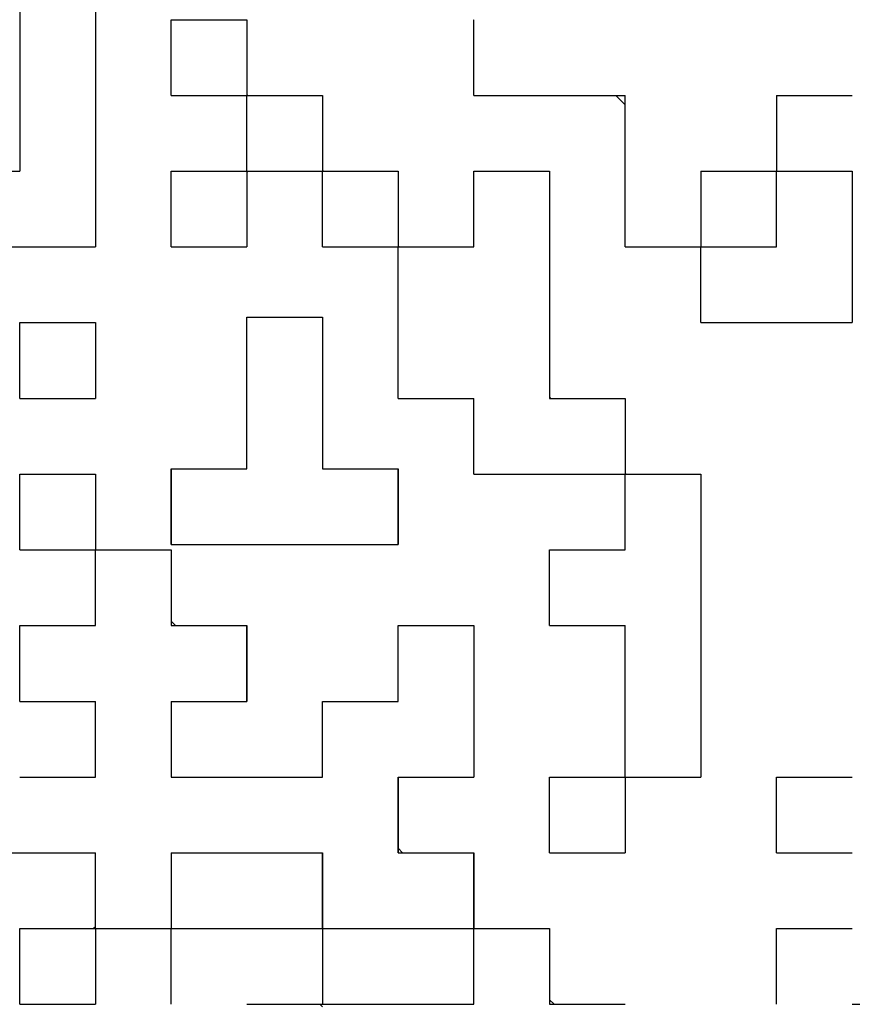
# Model space of a CAD drawing. Units: millimetres. Extents: x 0 to 840, y -1 to 594.
# Drawn here: x 442 to 448, y 108 to 115 of the extents above; entities that cross this region are included whole.
import ezdxf

# ---------------------------------------------------------------- set-up
doc = ezdxf.new("R2010")
doc.units = ezdxf.units.MM
doc.header["$LTSCALE"] = 0.36378
doc.layers.add('NoLayerName_001', color=7, linetype='Continuous')
doc.layers.add('NoLayerName_010', color=7, linetype='Continuous')

msp = doc.modelspace()

# ---------------------------------------------------------------- linework, layer by layer
at = {"layer": 'NoLayerName_001', "color": 7, "linetype": 'Continuous', "lineweight": 25}
for p, q in [((442.9686, 117.0293), (442.9686, 113.3333)), ((442.4406, 116.5013), (442.4406, 113.8613)), ((445.6043, 114.9173), (445.6086, 114.913)), ((446.599, 114.3893), (446.6646, 114.3237)), ((439.8006, 113.8613), (442.4406, 113.8613)), ((444.0246, 113.8523), (444.0337, 113.8613)), ((439.2726, 113.3333), (442.9686, 113.3333)), ((447.1883, 113.3333), (447.1926, 113.329))]:
    msp.add_line(p, q, dxfattribs=at)
at = {"layer": 'NoLayerName_010', "color": 7, "linetype": 'Continuous', "lineweight": 25}
for p, q in [((443.4966, 114.3893), (443.4966, 114.9173)), ((443.4966, 114.3893), (443.4966, 114.9173)), ((443.4966, 114.3893), (443.4966, 114.9173)), ((443.4966, 114.9173), (444.0246, 114.9173)), ((443.4966, 114.9173), (444.0246, 114.9173)), ((443.4966, 114.9173), (444.0246, 114.9173)), ((444.0246, 114.9173), (444.0246, 114.3893)), ((444.0246, 114.9173), (444.0246, 114.3893)), ((444.0246, 114.9173), (444.0246, 114.3893)), ((445.6086, 114.3893), (445.6086, 114.9173)), ((445.6086, 114.3893), (445.6086, 114.9173)), ((445.6086, 114.3893), (445.6086, 114.9173)), ((443.4966, 114.3893), (444.0246, 114.3893)), ((443.4966, 114.3893), (444.0246, 114.3893)), ((443.4966, 114.3893), (444.0246, 114.3893)), ((443.4966, 114.3893), (444.0246, 114.3893)), ((443.4966, 114.3893), (444.0246, 114.3893)), ((443.4966, 114.3893), (444.0246, 114.3893)), ((443.4966, 114.3893), (444.0246, 114.3893)), ((443.4966, 114.3893), (444.0246, 114.3893)), ((443.4966, 114.3893), (444.0246, 114.3893)), ((443.4966, 114.3893), (444.0246, 114.3893)), ((444.0246, 114.3969), (444.0322, 114.3893)), ((444.0246, 114.3893), (444.5526, 114.3893)), ((444.0246, 114.3893), (444.5526, 114.3893)), ((444.0246, 114.3893), (444.5526, 114.3893)), ((444.0246, 114.3893), (444.5526, 114.3893)), ((444.0246, 114.3893), (444.5526, 114.3893)), ((444.0246, 114.3893), (444.5526, 114.3893)), ((444.0246, 114.3893), (444.5526, 114.3893)), ((444.0246, 114.3893), (444.5526, 114.3893)), ((444.0246, 114.3893), (444.5526, 114.3893)), ((444.0246, 114.3893), (444.5526, 114.3893)), ((444.0246, 113.8613), (444.0246, 114.3893)), ((444.0246, 113.8613), (444.0246, 114.3893)), ((444.0246, 113.8613), (444.0246, 114.3893)), ((444.5526, 114.3893), (444.5526, 113.8613)), ((444.5526, 114.3893), (444.5526, 113.8613)), ((444.5526, 114.3893), (444.5526, 113.8613)), ((445.6086, 114.3893), (446.1366, 114.3893)), ((445.6086, 114.3893), (446.1366, 114.3893)), ((445.6086, 114.3893), (446.1366, 114.3893)), ((445.6086, 114.3893), (446.1366, 114.3893)), ((445.6086, 114.3893), (446.1366, 114.3893)), ((445.6086, 114.3893), (446.1366, 114.3893)), ((445.6086, 114.3893), (446.1366, 114.3893)), ((445.6086, 114.3893), (446.1366, 114.3893)), ((445.6086, 114.3893), (446.1366, 114.3893)), ((445.6086, 114.3893), (446.1366, 114.3893)), ((446.1366, 114.3893), (446.6646, 114.3893)), ((446.1366, 114.3893), (446.6646, 114.3893)), ((446.1366, 114.3893), (446.6646, 114.3893)), ((446.1366, 114.3893), (446.6646, 114.3893)), ((446.1366, 114.3893), (446.6646, 114.3893)), ((446.1366, 114.3893), (446.6646, 114.3893)), ((446.1366, 114.3893), (446.6646, 114.3893)), ((446.6646, 113.8613), (446.6646, 114.3893)), ((446.6646, 113.8613), (446.6646, 114.3893)), ((446.6646, 113.8613), (446.6646, 114.3893)), ((447.7206, 114.3893), (448.2486, 114.3893)), ((447.7206, 114.3893), (448.2486, 114.3893)), ((447.7206, 114.3893), (448.2486, 114.3893)), ((447.7206, 114.3893), (448.2486, 114.3893)), ((447.7206, 114.3893), (448.2486, 114.3893)), ((447.7206, 114.3893), (448.2486, 114.3893)), ((447.7206, 114.3893), (448.2486, 114.3893)), ((447.7206, 114.3893), (447.7206, 113.8613)), ((447.7206, 114.3893), (447.7206, 113.8613)), ((447.7206, 114.3893), (447.7206, 113.8613)), ((443.4966, 113.3333), (443.4966, 113.8613)), ((443.4966, 113.3333), (443.4966, 113.8613)), ((443.4966, 113.3333), (443.4966, 113.8613)), ((443.4966, 113.8613), (444.0246, 113.8613)), ((443.4966, 113.8613), (444.0246, 113.8613)), ((443.4966, 113.8613), (444.0246, 113.8613)), ((443.4966, 113.8613), (444.0246, 113.8613)), ((443.4966, 113.8613), (444.0246, 113.8613)), ((443.4966, 113.8613), (444.0246, 113.8613)), ((443.4966, 113.8613), (444.0246, 113.8613)), ((443.4966, 113.8613), (444.0246, 113.8613)), ((443.4966, 113.8613), (444.0246, 113.8613)), ((443.4966, 113.8613), (444.0246, 113.8613)), ((444.0246, 113.8613), (444.5526, 113.8613)), ((444.0246, 113.8613), (444.5526, 113.8613)), ((444.0246, 113.8613), (444.5526, 113.8613)), ((444.0246, 113.8613), (444.5526, 113.8613)), ((444.0246, 113.8613), (444.5526, 113.8613)), ((444.0246, 113.8613), (444.5526, 113.8613)), ((444.0246, 113.8613), (444.5526, 113.8613)), ((444.0246, 113.8613), (444.5526, 113.8613)), ((444.0246, 113.8613), (444.5526, 113.8613)), ((444.0246, 113.8613), (444.5526, 113.8613)), ((444.0246, 113.8613), (444.0246, 113.3333)), ((444.0246, 113.8613), (444.0246, 113.3333)), ((444.0246, 113.8613), (444.0246, 113.3333)), ((444.5526, 113.8689), (444.5602, 113.8613)), ((444.5526, 113.8613), (445.0806, 113.8613)), ((444.5526, 113.8613), (445.0806, 113.8613)), ((444.5526, 113.8613), (445.0806, 113.8613)), ((444.5526, 113.8613), (445.0806, 113.8613)), ((444.5526, 113.8613), (445.0806, 113.8613)), ((444.5526, 113.8613), (445.0806, 113.8613)), ((444.5526, 113.8613), (445.0806, 113.8613)), ((444.5526, 113.8613), (445.0806, 113.8613)), ((444.5526, 113.8613), (445.0806, 113.8613)), ((444.5526, 113.8613), (445.0806, 113.8613)), ((444.5526, 113.3333), (444.5526, 113.8613)), ((444.5526, 113.3333), (444.5526, 113.8613)), ((444.5526, 113.3333), (444.5526, 113.8613)), ((445.0806, 113.8613), (445.0806, 113.3333)), ((445.0806, 113.8613), (445.0806, 113.3333)), ((445.0806, 113.8613), (445.0806, 113.3333)), ((445.6086, 113.3333), (445.6086, 113.8613)), ((445.6086, 113.3333), (445.6086, 113.8613)), ((445.6086, 113.3333), (445.6086, 113.8613)), ((445.6086, 113.8613), (446.1366, 113.8613)), ((445.6086, 113.8613), (446.1366, 113.8613)), ((445.6086, 113.8613), (446.1366, 113.8613)), ((445.6086, 113.8613), (446.1366, 113.8613)), ((445.6086, 113.8613), (446.1366, 113.8613)), ((445.6086, 113.8613), (446.1366, 113.8613)), ((445.6086, 113.8613), (446.1366, 113.8613)), ((445.6086, 113.8613), (446.1366, 113.8613)), ((446.1366, 113.8613), (446.1366, 113.3333)), ((446.1366, 113.8613), (446.1366, 113.3333)), ((446.1366, 113.8613), (446.1366, 113.3333)), ((446.6646, 113.3333), (446.6646, 113.8613)), ((446.6646, 113.3333), (446.6646, 113.8613)), ((446.6646, 113.3333), (446.6646, 113.8613)), ((447.1926, 113.8613), (447.7206, 113.8613)), ((447.1926, 113.8613), (447.7206, 113.8613)), ((447.1926, 113.8613), (447.7206, 113.8613)), ((447.1926, 113.8613), (447.7206, 113.8613)), ((447.1926, 113.8613), (447.7206, 113.8613)), ((447.1926, 113.8613), (447.7206, 113.8613)), ((447.1926, 113.8613), (447.7206, 113.8613)), ((447.1926, 113.8613), (447.7206, 113.8613)), ((447.1926, 113.8613), (447.7206, 113.8613)), ((447.1926, 113.8613), (447.7206, 113.8613)), ((447.1926, 113.8613), (447.1926, 113.3333)), ((447.1926, 113.8613), (447.1926, 113.3333)), ((447.1926, 113.8613), (447.1926, 113.3333)), ((447.7206, 113.8613), (448.2486, 113.8613)), ((447.7206, 113.8613), (448.2486, 113.8613)), ((447.7206, 113.8613), (448.2486, 113.8613)), ((447.7206, 113.8613), (448.2486, 113.8613)), ((447.7206, 113.8613), (448.2486, 113.8613)), ((447.7206, 113.8613), (448.2486, 113.8613)), ((447.7206, 113.8613), (448.2486, 113.8613)), ((447.7206, 113.8613), (448.2486, 113.8613)), ((447.7206, 113.8613), (448.2486, 113.8613)), ((447.7206, 113.8613), (448.2486, 113.8613)), ((447.7206, 113.3333), (447.7206, 113.8613)), ((447.7206, 113.3333), (447.7206, 113.8613)), ((447.7206, 113.3333), (447.7206, 113.8613)), ((448.2486, 113.8613), (448.2486, 113.3333)), ((448.2486, 113.8613), (448.2486, 113.3333)), ((448.2486, 113.8613), (448.2486, 113.3333)), ((443.4966, 113.3333), (444.0246, 113.3333)), ((443.4966, 113.3333), (444.0246, 113.3333)), ((443.4966, 113.3333), (444.0246, 113.3333)), ((443.4966, 113.3333), (444.0246, 113.3333)), ((443.4966, 113.3333), (444.0246, 113.3333)), ((443.4966, 113.3333), (444.0246, 113.3333)), ((443.4966, 113.3333), (444.0246, 113.3333)), ((443.4966, 113.3333), (444.0246, 113.3333)), ((443.4966, 113.3333), (444.0246, 113.3333)), ((443.4966, 113.3333), (444.0246, 113.3333)), ((444.5526, 113.3333), (445.0806, 113.3333)), ((444.5526, 113.3333), (445.0806, 113.3333)), ((444.5526, 113.3333), (445.0806, 113.3333)), ((444.5526, 113.3333), (445.0806, 113.3333)), ((444.5526, 113.3333), (445.0806, 113.3333)), ((444.5526, 113.3333), (445.0806, 113.3333)), ((444.5526, 113.3333), (445.0806, 113.3333)), ((444.5526, 113.3333), (445.0806, 113.3333)), ((444.5526, 113.3333), (445.0806, 113.3333)), ((444.5526, 113.3333), (445.0806, 113.3333)), ((445.0806, 113.3409), (445.0882, 113.3333)), ((445.0806, 112.8053), (445.0806, 113.3333)), ((445.0806, 112.8053), (445.0806, 113.3333)), ((445.0806, 112.8053), (445.0806, 113.3333)), ((445.0806, 113.3333), (445.6086, 113.3333)), ((445.0806, 113.3333), (445.6086, 113.3333)), ((445.0806, 113.3333), (445.6086, 113.3333)), ((445.0806, 113.3333), (445.6086, 113.3333)), ((445.0806, 113.3333), (445.6086, 113.3333)), ((445.0806, 113.3333), (445.6086, 113.3333)), ((445.0806, 113.3333), (445.6086, 113.3333)), ((445.0806, 113.3333), (445.6086, 113.3333)), ((445.0806, 113.3333), (445.6086, 113.3333)), ((445.0806, 113.3333), (445.6086, 113.3333)), ((445.6058, 113.3333), (445.6086, 113.3362)), ((446.1366, 113.3333), (446.1366, 112.8053)), ((446.1366, 113.3333), (446.1366, 112.8053)), ((446.1366, 113.3333), (446.1366, 112.8053)), ((446.6646, 113.3333), (447.1926, 113.3333)), ((446.6646, 113.3333), (447.1926, 113.3333)), ((446.6646, 113.3333), (447.1926, 113.3333)), ((446.6646, 113.3333), (447.1926, 113.3333)), ((446.6646, 113.3333), (447.1926, 113.3333)), ((446.6646, 113.3333), (447.1926, 113.3333)), ((446.6646, 113.3333), (447.1926, 113.3333)), ((446.6646, 113.3333), (447.1926, 113.3333)), ((446.6646, 113.3333), (447.1926, 113.3333)), ((446.6646, 113.3333), (447.1926, 113.3333)), ((447.1926, 113.3333), (447.7206, 113.3333)), ((447.1926, 113.3333), (447.7206, 113.3333)), ((447.1926, 113.3333), (447.7206, 113.3333)), ((447.1926, 113.3333), (447.7206, 113.3333)), ((447.1926, 113.3333), (447.7206, 113.3333)), ((447.1926, 113.3333), (447.7206, 113.3333)), ((447.1926, 113.3333), (447.7206, 113.3333)), ((447.1926, 113.3333), (447.7206, 113.3333)), ((447.1926, 113.3333), (447.7206, 113.3333)), ((447.1926, 113.3333), (447.7206, 113.3333)), ((447.1926, 112.8053), (447.1926, 113.3333)), ((447.1926, 112.8053), (447.1926, 113.3333)), ((447.1926, 112.8053), (447.1926, 113.3333)), ((448.2486, 113.3333), (448.2486, 112.8053)), ((448.2486, 113.3333), (448.2486, 112.8053)), ((448.2486, 113.3333), (448.2486, 112.8053)), ((442.4406, 112.8053), (442.9686, 112.8053)), ((442.4406, 112.8053), (442.9686, 112.8053)), ((442.4406, 112.8053), (442.9686, 112.8053)), ((442.4406, 112.8053), (442.9686, 112.8053)), ((442.4406, 112.8053), (442.9686, 112.8053)), ((442.4406, 112.8053), (442.9686, 112.8053)), ((442.4406, 112.8053), (442.9686, 112.8053)), ((442.4406, 112.8053), (442.9686, 112.8053)), ((442.4406, 112.8053), (442.9686, 112.8053)), ((442.4406, 112.8053), (442.9686, 112.8053)), ((442.4406, 112.2773), (442.4406, 112.8053)), ((442.4406, 112.2773), (442.4406, 112.8053)), ((442.4406, 112.2773), (442.4406, 112.8053)), ((442.9686, 112.8053), (442.9686, 112.2773)), ((442.9686, 112.8053), (442.9686, 112.2773)), ((442.9686, 112.8053), (442.9686, 112.2773)), ((444.0246, 112.8433), (444.5526, 112.8433)), ((444.0246, 112.8433), (444.5526, 112.8433)), ((444.0246, 112.8433), (444.5526, 112.8433)), ((444.0246, 112.8433), (444.5526, 112.8433)), ((444.0246, 112.8433), (444.5526, 112.8433)), ((444.0246, 112.8433), (444.5526, 112.8433)), ((444.0246, 112.8433), (444.5526, 112.8433)), ((444.0246, 112.8433), (444.5526, 112.8433)), ((444.0246, 112.8433), (444.5526, 112.8433)), ((444.0246, 112.8433), (444.5526, 112.8433)), ((444.0246, 112.3153), (444.0246, 112.8433)), ((444.0246, 112.3153), (444.0246, 112.8433)), ((444.0246, 112.3153), (444.0246, 112.8433)), ((444.5526, 112.8433), (444.5526, 112.3153)), ((444.5526, 112.8433), (444.5526, 112.3153)), ((444.5526, 112.8433), (444.5526, 112.3153)), ((445.0806, 112.2773), (445.0806, 112.8053)), ((445.0806, 112.2773), (445.0806, 112.8053)), ((445.0806, 112.2773), (445.0806, 112.8053)), ((446.1366, 112.8053), (446.1366, 112.2773)), ((446.1366, 112.8053), (446.1366, 112.2773)), ((446.1366, 112.8053), (446.1366, 112.2773)), ((447.1926, 112.8053), (447.7206, 112.8053)), ((447.1926, 112.8053), (447.7206, 112.8053)), ((447.1926, 112.8053), (447.7206, 112.8053)), ((447.1926, 112.8053), (447.7206, 112.8053)), ((447.1926, 112.8053), (447.7206, 112.8053)), ((447.1926, 112.8053), (447.7206, 112.8053)), ((447.1926, 112.8053), (447.7206, 112.8053)), ((447.1926, 112.8053), (447.7206, 112.8053)), ((447.1926, 112.8053), (447.7206, 112.8053)), ((447.1926, 112.8053), (447.7206, 112.8053)), ((447.7206, 112.8053), (448.2486, 112.8053)), ((447.7206, 112.8053), (448.2486, 112.8053)), ((447.7206, 112.8053), (448.2486, 112.8053)), ((447.7206, 112.8053), (448.2486, 112.8053)), ((447.7206, 112.8053), (448.2486, 112.8053)), ((447.7206, 112.8053), (448.2486, 112.8053)), ((447.7206, 112.8053), (448.2486, 112.8053)), ((447.7206, 112.8053), (448.2486, 112.8053)), ((447.7206, 112.8053), (448.2486, 112.8053)), ((447.7206, 112.8053), (448.2486, 112.8053)), ((444.0246, 111.7873), (444.0246, 112.3153)), ((444.0246, 111.7873), (444.0246, 112.3153)), ((444.0246, 111.7873), (444.0246, 112.3153)), ((444.5526, 112.3153), (444.5526, 111.7873)), ((444.5526, 112.3153), (444.5526, 111.7873)), ((444.5526, 112.3153), (444.5526, 111.7873)), ((442.4406, 112.2773), (442.9686, 112.2773)), ((442.4406, 112.2773), (442.9686, 112.2773)), ((442.4406, 112.2773), (442.9686, 112.2773)), ((442.4406, 112.2773), (442.9686, 112.2773)), ((442.4406, 112.2773), (442.9686, 112.2773)), ((442.4406, 112.2773), (442.9686, 112.2773)), ((442.4406, 112.2773), (442.9686, 112.2773)), ((442.4406, 112.2773), (442.9686, 112.2773)), ((442.4406, 112.2773), (442.9686, 112.2773)), ((442.4406, 112.2773), (442.9686, 112.2773)), ((445.0806, 112.2773), (445.6086, 112.2773)), ((445.0806, 112.2773), (445.6086, 112.2773)), ((445.0806, 112.2773), (445.6086, 112.2773)), ((445.0806, 112.2773), (445.6086, 112.2773)), ((445.0806, 112.2773), (445.6086, 112.2773)), ((445.0806, 112.2773), (445.6086, 112.2773)), ((445.0806, 112.2773), (445.6086, 112.2773)), ((445.0806, 112.2773), (445.6086, 112.2773)), ((445.0806, 112.2773), (445.6086, 112.2773)), ((445.0806, 112.2773), (445.6086, 112.2773)), ((445.6086, 111.7493), (445.6086, 112.2773)), ((445.6086, 111.7493), (445.6086, 112.2773)), ((445.6086, 111.7493), (445.6086, 112.2773)), ((446.1366, 112.2849), (446.1442, 112.2773)), ((446.1366, 112.2773), (446.6646, 112.2773)), ((446.1366, 112.2773), (446.6646, 112.2773)), ((446.1366, 112.2773), (446.6646, 112.2773)), ((446.1366, 112.2773), (446.6646, 112.2773)), ((446.1366, 112.2773), (446.6646, 112.2773)), ((446.1366, 112.2773), (446.6646, 112.2773)), ((446.1366, 112.2773), (446.6646, 112.2773)), ((446.1366, 112.2773), (446.6646, 112.2773)), ((446.1366, 112.2773), (446.6646, 112.2773)), ((446.1366, 112.2773), (446.6646, 112.2773)), ((446.6646, 112.2773), (446.6646, 111.7493)), ((446.6646, 112.2773), (446.6646, 111.7493)), ((446.6646, 112.2773), (446.6646, 111.7493)), ((442.4406, 111.7493), (442.9686, 111.7493)), ((442.4406, 111.7493), (442.9686, 111.7493)), ((442.4406, 111.7493), (442.9686, 111.7493)), ((442.4406, 111.7493), (442.9686, 111.7493)), ((442.4406, 111.7493), (442.9686, 111.7493)), ((442.4406, 111.7493), (442.9686, 111.7493)), ((442.4406, 111.7493), (442.9686, 111.7493)), ((442.4406, 111.7493), (442.9686, 111.7493)), ((442.4406, 111.7493), (442.9686, 111.7493)), ((442.4406, 111.7493), (442.9686, 111.7493)), ((442.4406, 111.2213), (442.4406, 111.7493)), ((442.4406, 111.2213), (442.4406, 111.7493)), ((442.4406, 111.2213), (442.4406, 111.7493)), ((442.9686, 111.7493), (442.9686, 111.2213)), ((442.9686, 111.7493), (442.9686, 111.2213)), ((442.9686, 111.7493), (442.9686, 111.2213)), ((443.4966, 111.2593), (443.4966, 111.7873)), ((443.4966, 111.2593), (443.4966, 111.7873)), ((443.4966, 111.2593), (443.4966, 111.7873)), ((443.4966, 111.7873), (443.4966, 111.2593)), ((443.4966, 111.7873), (443.4966, 111.2593)), ((443.4966, 111.7873), (443.4966, 111.2593)), ((443.4966, 111.7873), (444.0246, 111.7873)), ((443.4966, 111.7873), (444.0246, 111.7873)), ((443.4966, 111.7873), (444.0246, 111.7873)), ((444.5526, 111.7873), (445.0806, 111.7873)), ((444.5526, 111.7873), (445.0806, 111.7873)), ((444.5526, 111.7873), (445.0806, 111.7873)), ((445.0806, 111.7873), (445.0806, 111.2593)), ((445.0806, 111.7873), (445.0806, 111.2593)), ((445.0806, 111.7873), (445.0806, 111.2593)), ((445.0806, 111.2593), (445.0806, 111.7873)), ((445.0806, 111.2593), (445.0806, 111.7873)), ((445.0806, 111.2593), (445.0806, 111.7873)), ((445.6086, 111.7493), (446.1366, 111.7493)), ((445.6086, 111.7493), (446.1366, 111.7493)), ((445.6086, 111.7493), (446.1366, 111.7493)), ((445.6086, 111.7493), (446.1366, 111.7493)), ((445.6086, 111.7493), (446.1366, 111.7493)), ((445.6086, 111.7493), (446.1366, 111.7493)), ((445.6086, 111.7493), (446.1366, 111.7493)), ((446.1366, 111.7493), (446.6646, 111.7493)), ((446.1366, 111.7493), (446.6646, 111.7493)), ((446.1366, 111.7493), (446.6646, 111.7493)), ((446.1366, 111.7493), (446.6646, 111.7493)), ((446.1366, 111.7493), (446.6646, 111.7493)), ((446.1366, 111.7493), (446.6646, 111.7493)), ((446.1366, 111.7493), (446.6646, 111.7493)), ((446.1366, 111.7493), (446.6646, 111.7493)), ((446.1366, 111.7493), (446.6646, 111.7493)), ((446.1366, 111.7493), (446.6646, 111.7493)), ((446.6646, 111.7569), (446.6722, 111.7493)), ((446.6646, 111.2213), (446.6646, 111.7493)), ((446.6646, 111.2213), (446.6646, 111.7493)), ((446.6646, 111.2213), (446.6646, 111.7493)), ((446.6646, 111.7493), (447.1926, 111.7493)), ((446.6646, 111.7493), (447.1926, 111.7493)), ((446.6646, 111.7493), (447.1926, 111.7493)), ((446.6646, 111.7493), (447.1926, 111.7493)), ((446.6646, 111.7493), (447.1926, 111.7493)), ((446.6646, 111.7493), (447.1926, 111.7493)), ((446.6646, 111.7493), (447.1926, 111.7493)), ((446.6646, 111.7493), (447.1926, 111.7493)), ((446.6646, 111.7493), (447.1926, 111.7493)), ((446.6646, 111.7493), (447.1926, 111.7493)), ((447.1926, 111.7493), (447.1926, 111.2213)), ((447.1926, 111.7493), (447.1926, 111.2213)), ((447.1926, 111.7493), (447.1926, 111.2213)), ((442.4406, 111.2213), (442.9686, 111.2213)), ((442.4406, 111.2213), (442.9686, 111.2213)), ((442.4406, 111.2213), (442.9686, 111.2213)), ((442.4406, 111.2213), (442.9686, 111.2213)), ((442.4406, 111.2213), (442.9686, 111.2213)), ((442.4406, 111.2213), (442.9686, 111.2213)), ((442.4406, 111.2213), (442.9686, 111.2213)), ((442.4406, 111.2213), (442.9686, 111.2213)), ((442.4406, 111.2213), (442.9686, 111.2213)), ((442.4406, 111.2213), (442.9686, 111.2213)), ((442.9686, 111.2213), (443.4966, 111.2213)), ((442.9686, 111.2213), (443.4966, 111.2213)), ((442.9686, 111.2213), (443.4966, 111.2213)), ((442.9686, 111.2213), (443.4966, 111.2213)), ((442.9686, 111.2213), (443.4966, 111.2213)), ((442.9686, 111.2213), (443.4966, 111.2213)), ((442.9686, 111.2213), (443.4966, 111.2213)), ((442.9686, 111.2213), (443.4966, 111.2213)), ((442.9686, 111.2213), (443.4966, 111.2213)), ((442.9686, 111.2213), (443.4966, 111.2213)), ((442.9686, 110.6933), (442.9686, 111.2213)), ((442.9686, 110.6933), (442.9686, 111.2213)), ((442.9686, 110.6933), (442.9686, 111.2213)), ((443.4966, 111.2593), (444.0246, 111.2593)), ((443.4966, 111.2593), (444.0246, 111.2593)), ((443.4966, 111.2593), (444.0246, 111.2593)), ((443.4966, 111.2593), (444.0246, 111.2593)), ((443.4966, 111.2593), (444.0246, 111.2593)), ((443.4966, 111.2593), (444.0246, 111.2593)), ((443.4966, 111.2593), (444.0246, 111.2593)), ((443.4966, 111.2213), (443.4966, 110.6933)), ((443.4966, 111.2213), (443.4966, 110.6933)), ((443.4966, 111.2213), (443.4966, 110.6933)), ((444.0246, 111.2593), (444.5526, 111.2593)), ((444.0246, 111.2593), (444.5526, 111.2593)), ((444.0246, 111.2593), (444.5526, 111.2593)), ((444.0246, 111.2593), (444.5526, 111.2593)), ((444.0246, 111.2593), (444.5526, 111.2593)), ((444.0246, 111.2593), (444.5526, 111.2593)), ((444.0246, 111.2593), (444.5526, 111.2593)), ((444.0246, 111.2593), (444.5526, 111.2593)), ((444.0246, 111.2593), (444.5526, 111.2593)), ((444.0246, 111.2593), (444.5526, 111.2593)), ((444.5526, 111.2593), (445.0806, 111.2593)), ((444.5526, 111.2593), (445.0806, 111.2593)), ((444.5526, 111.2593), (445.0806, 111.2593)), ((444.5526, 111.2593), (445.0806, 111.2593)), ((444.5526, 111.2593), (445.0806, 111.2593)), ((444.5526, 111.2593), (445.0806, 111.2593)), ((444.5526, 111.2593), (445.0806, 111.2593)), ((446.1366, 111.2213), (446.6646, 111.2213)), ((446.1366, 111.2213), (446.6646, 111.2213)), ((446.1366, 111.2213), (446.6646, 111.2213)), ((446.1366, 111.2213), (446.6646, 111.2213)), ((446.1366, 111.2213), (446.6646, 111.2213)), ((446.1366, 111.2213), (446.6646, 111.2213)), ((446.1366, 111.2213), (446.6646, 111.2213)), ((446.1366, 111.2213), (446.6646, 111.2213)), ((446.1366, 111.2213), (446.6646, 111.2213)), ((446.1366, 111.2213), (446.6646, 111.2213)), ((446.1366, 110.6933), (446.1366, 111.2213)), ((446.1366, 110.6933), (446.1366, 111.2213)), ((446.1366, 110.6933), (446.1366, 111.2213)), ((447.1926, 111.2213), (447.1926, 110.6933)), ((447.1926, 111.2213), (447.1926, 110.6933)), ((447.1926, 111.2213), (447.1926, 110.6933)), ((443.4966, 110.7247), (443.528, 110.6933)), ((442.4406, 110.6933), (442.9686, 110.6933)), ((442.4406, 110.6933), (442.9686, 110.6933)), ((442.4406, 110.6933), (442.9686, 110.6933)), ((442.4406, 110.1653), (442.4406, 110.6933)), ((442.4406, 110.1653), (442.4406, 110.6933)), ((442.4406, 110.1653), (442.4406, 110.6933)), ((442.9658, 110.6933), (442.9686, 110.6962)), ((443.4966, 110.6933), (444.0246, 110.6933)), ((443.4966, 110.6933), (444.0246, 110.6933)), ((443.4966, 110.6933), (444.0246, 110.6933)), ((444.0246, 110.6933), (444.0246, 110.1653)), ((444.0246, 110.6933), (444.0246, 110.1653)), ((444.0246, 110.6933), (444.0246, 110.1653)), ((444.0246, 110.1653), (444.0246, 110.6933)), ((444.0246, 110.1653), (444.0246, 110.6933)), ((444.0246, 110.1653), (444.0246, 110.6933)), ((445.0806, 110.1653), (445.0806, 110.6933)), ((445.0806, 110.1653), (445.0806, 110.6933)), ((445.0806, 110.1653), (445.0806, 110.6933)), ((445.0806, 110.6933), (445.6086, 110.6933)), ((445.0806, 110.6933), (445.6086, 110.6933)), ((445.0806, 110.6933), (445.6086, 110.6933)), ((445.0806, 110.6933), (445.6086, 110.6933)), ((445.0806, 110.6933), (445.6086, 110.6933)), ((445.0806, 110.6933), (445.6086, 110.6933)), ((445.0806, 110.6933), (445.6086, 110.6933)), ((445.0806, 110.6933), (445.6086, 110.6933)), ((445.0806, 110.6933), (445.6086, 110.6933)), ((445.0806, 110.6933), (445.6086, 110.6933)), ((445.6086, 110.6933), (445.6086, 110.1653)), ((445.6086, 110.6933), (445.6086, 110.1653)), ((445.6086, 110.6933), (445.6086, 110.1653)), ((446.1366, 110.6933), (446.6646, 110.6933)), ((446.1366, 110.6933), (446.6646, 110.6933)), ((446.1366, 110.6933), (446.6646, 110.6933)), ((446.1366, 110.6933), (446.6646, 110.6933)), ((446.1366, 110.6933), (446.6646, 110.6933)), ((446.1366, 110.6933), (446.6646, 110.6933)), ((446.1366, 110.6933), (446.6646, 110.6933)), ((446.1366, 110.6933), (446.6646, 110.6933)), ((446.1366, 110.6933), (446.6646, 110.6933)), ((446.1366, 110.6933), (446.6646, 110.6933)), ((446.6646, 110.1653), (446.6646, 110.6933)), ((446.6646, 110.1653), (446.6646, 110.6933)), ((446.6646, 110.1653), (446.6646, 110.6933)), ((447.1926, 110.6933), (447.1926, 110.1653)), ((447.1926, 110.6933), (447.1926, 110.1653)), ((447.1926, 110.6933), (447.1926, 110.1653)), ((442.4406, 110.1653), (442.9686, 110.1653)), ((442.4406, 110.1653), (442.9686, 110.1653)), ((442.4406, 110.1653), (442.9686, 110.1653)), ((442.4406, 110.1653), (442.9686, 110.1653)), ((442.4406, 110.1653), (442.9686, 110.1653)), ((442.4406, 110.1653), (442.9686, 110.1653)), ((442.4406, 110.1653), (442.9686, 110.1653)), ((442.9686, 109.6373), (442.9686, 110.1653)), ((442.9686, 109.6373), (442.9686, 110.1653)), ((442.9686, 109.6373), (442.9686, 110.1653)), ((443.4966, 110.1653), (443.4966, 109.6373)), ((443.4966, 110.1653), (443.4966, 109.6373)), ((443.4966, 110.1653), (443.4966, 109.6373)), ((443.4966, 110.1653), (444.0246, 110.1653)), ((443.4966, 110.1653), (444.0246, 110.1653)), ((443.4966, 110.1653), (444.0246, 110.1653)), ((443.4966, 110.1653), (444.0246, 110.1653)), ((443.4966, 110.1653), (444.0246, 110.1653)), ((443.4966, 110.1653), (444.0246, 110.1653)), ((443.4966, 110.1653), (444.0246, 110.1653)), ((444.5526, 110.1653), (445.0806, 110.1653)), ((444.5526, 110.1653), (445.0806, 110.1653)), ((444.5526, 110.1653), (445.0806, 110.1653)), ((444.5526, 110.1653), (445.0806, 110.1653)), ((444.5526, 110.1653), (445.0806, 110.1653)), ((444.5526, 110.1653), (445.0806, 110.1653)), ((444.5526, 110.1653), (445.0806, 110.1653)), ((444.5526, 110.1653), (445.0806, 110.1653)), ((444.5526, 110.1653), (445.0806, 110.1653)), ((444.5526, 110.1653), (445.0806, 110.1653)), ((444.5526, 109.6373), (444.5526, 110.1653)), ((444.5526, 109.6373), (444.5526, 110.1653)), ((444.5526, 109.6373), (444.5526, 110.1653)), ((445.6086, 110.1653), (445.6086, 109.6373)), ((445.6086, 110.1653), (445.6086, 109.6373)), ((445.6086, 110.1653), (445.6086, 109.6373)), ((446.6646, 109.6373), (446.6646, 110.1653)), ((446.6646, 109.6373), (446.6646, 110.1653)), ((446.6646, 109.6373), (446.6646, 110.1653)), ((447.1926, 110.1653), (447.1926, 109.6373)), ((447.1926, 110.1653), (447.1926, 109.6373)), ((447.1926, 110.1653), (447.1926, 109.6373)), ((442.4406, 109.6373), (442.9686, 109.6373)), ((442.4406, 109.6373), (442.9686, 109.6373)), ((442.4406, 109.6373), (442.9686, 109.6373)), ((443.4966, 109.6373), (444.0246, 109.6373)), ((443.4966, 109.6373), (444.0246, 109.6373)), ((443.4966, 109.6373), (444.0246, 109.6373)), ((444.0246, 109.6373), (444.5526, 109.6373)), ((444.0246, 109.6373), (444.5526, 109.6373)), ((444.0246, 109.6373), (444.5526, 109.6373)), ((445.0806, 109.6373), (445.0806, 109.1093)), ((445.0806, 109.6373), (445.0806, 109.1093)), ((445.0806, 109.6373), (445.0806, 109.1093)), ((445.0806, 109.1093), (445.0806, 109.6373)), ((445.0806, 109.1093), (445.0806, 109.6373)), ((445.0806, 109.1093), (445.0806, 109.6373)), ((445.0806, 109.1093), (445.0806, 109.6373)), ((445.0806, 109.1093), (445.0806, 109.6373)), ((445.0806, 109.1093), (445.0806, 109.6373)), ((445.0806, 109.6373), (445.6086, 109.6373)), ((445.0806, 109.6373), (445.6086, 109.6373)), ((445.0806, 109.6373), (445.6086, 109.6373)), ((445.0806, 109.6373), (445.6086, 109.6373)), ((445.0806, 109.6373), (445.6086, 109.6373)), ((445.0806, 109.6373), (445.6086, 109.6373)), ((445.0806, 109.6373), (445.6086, 109.6373)), ((445.0806, 109.6373), (445.6086, 109.6373)), ((445.0806, 109.6373), (445.6086, 109.6373)), ((445.0806, 109.6373), (445.6086, 109.6373)), ((446.1366, 109.6373), (446.6646, 109.6373)), ((446.1366, 109.6373), (446.6646, 109.6373)), ((446.1366, 109.6373), (446.6646, 109.6373)), ((446.1366, 109.6373), (446.6646, 109.6373)), ((446.1366, 109.6373), (446.6646, 109.6373)), ((446.1366, 109.6373), (446.6646, 109.6373)), ((446.1366, 109.6373), (446.6646, 109.6373)), ((446.1366, 109.6373), (446.6646, 109.6373)), ((446.1366, 109.6373), (446.6646, 109.6373)), ((446.1366, 109.6373), (446.6646, 109.6373)), ((446.1366, 109.1093), (446.1366, 109.6373)), ((446.1366, 109.1093), (446.1366, 109.6373)), ((446.1366, 109.1093), (446.1366, 109.6373)), ((446.6646, 109.6373), (446.6646, 109.1093)), ((446.6646, 109.6373), (446.6646, 109.1093)), ((446.6646, 109.6373), (446.6646, 109.1093)), ((446.6646, 109.6373), (447.1926, 109.6373)), ((446.6646, 109.6373), (447.1926, 109.6373)), ((446.6646, 109.6373), (447.1926, 109.6373)), ((446.6646, 109.6373), (447.1926, 109.6373)), ((446.6646, 109.6373), (447.1926, 109.6373)), ((446.6646, 109.6373), (447.1926, 109.6373)), ((446.6646, 109.6373), (447.1926, 109.6373)), ((447.7206, 109.6373), (448.2486, 109.6373)), ((447.7206, 109.6373), (448.2486, 109.6373)), ((447.7206, 109.6373), (448.2486, 109.6373)), ((447.7206, 109.6373), (448.2486, 109.6373)), ((447.7206, 109.6373), (448.2486, 109.6373)), ((447.7206, 109.6373), (448.2486, 109.6373)), ((447.7206, 109.6373), (448.2486, 109.6373)), ((447.7206, 109.6373), (448.2486, 109.6373)), ((447.7206, 109.6373), (448.2486, 109.6373)), ((447.7206, 109.6373), (448.2486, 109.6373)), ((447.7206, 109.1093), (447.7206, 109.6373)), ((447.7206, 109.1093), (447.7206, 109.6373)), ((447.7206, 109.1093), (447.7206, 109.6373)), ((445.0806, 109.1407), (445.112, 109.1093)), ((441.9126, 109.1093), (442.4406, 109.1093)), ((441.9126, 109.1093), (442.4406, 109.1093)), ((441.9126, 109.1093), (442.4406, 109.1093)), ((441.9126, 109.1093), (442.4406, 109.1093)), ((441.9126, 109.1093), (442.4406, 109.1093)), ((441.9126, 109.1093), (442.4406, 109.1093)), ((441.9126, 109.1093), (442.4406, 109.1093)), ((442.4406, 109.1093), (442.9686, 109.1093)), ((442.4406, 109.1093), (442.9686, 109.1093)), ((442.4406, 109.1093), (442.9686, 109.1093)), ((442.4406, 109.1093), (442.9686, 109.1093)), ((442.4406, 109.1093), (442.9686, 109.1093)), ((442.4406, 109.1093), (442.9686, 109.1093)), ((442.4406, 109.1093), (442.9686, 109.1093)), ((442.9686, 108.5813), (442.9686, 109.1093)), ((442.9686, 108.5813), (442.9686, 109.1093)), ((442.9686, 108.5813), (442.9686, 109.1093)), ((443.4966, 109.1093), (443.4966, 108.5813)), ((443.4966, 109.1093), (443.4966, 108.5813)), ((443.4966, 109.1093), (443.4966, 108.5813)), ((443.4966, 109.1093), (444.0246, 109.1093)), ((443.4966, 109.1093), (444.0246, 109.1093)), ((443.4966, 109.1093), (444.0246, 109.1093)), ((443.4966, 109.1093), (444.0246, 109.1093)), ((443.4966, 109.1093), (444.0246, 109.1093)), ((443.4966, 109.1093), (444.0246, 109.1093)), ((443.4966, 109.1093), (444.0246, 109.1093)), ((443.4966, 109.1093), (444.0246, 109.1093)), ((443.4966, 109.1093), (444.0246, 109.1093)), ((443.4966, 109.1093), (444.0246, 109.1093)), ((444.0246, 109.1093), (444.5526, 109.1093)), ((444.0246, 109.1093), (444.5526, 109.1093)), ((444.0246, 109.1093), (444.5526, 109.1093)), ((444.0246, 109.1093), (444.5526, 109.1093)), ((444.0246, 109.1093), (444.5526, 109.1093)), ((444.0246, 109.1093), (444.5526, 109.1093)), ((444.0246, 109.1093), (444.5526, 109.1093)), ((444.5526, 108.5813), (444.5526, 109.1093)), ((444.5526, 108.5813), (444.5526, 109.1093)), ((444.5526, 108.5813), (444.5526, 109.1093)), ((444.5526, 109.1093), (444.5526, 108.5813)), ((444.5526, 109.1093), (444.5526, 108.5813)), ((444.5526, 109.1093), (444.5526, 108.5813)), ((445.0806, 109.1093), (445.6086, 109.1093)), ((445.0806, 109.1093), (445.6086, 109.1093)), ((445.0806, 109.1093), (445.6086, 109.1093)), ((445.6086, 108.5813), (445.6086, 109.1093)), ((445.6086, 108.5813), (445.6086, 109.1093)), ((445.6086, 108.5813), (445.6086, 109.1093)), ((445.6086, 109.1093), (445.6086, 108.5813)), ((445.6086, 109.1093), (445.6086, 108.5813)), ((445.6086, 109.1093), (445.6086, 108.5813)), ((446.1366, 109.1093), (446.6646, 109.1093)), ((446.1366, 109.1093), (446.6646, 109.1093)), ((446.1366, 109.1093), (446.6646, 109.1093)), ((446.1366, 109.1093), (446.6646, 109.1093)), ((446.1366, 109.1093), (446.6646, 109.1093)), ((446.1366, 109.1093), (446.6646, 109.1093)), ((446.1366, 109.1093), (446.6646, 109.1093)), ((446.1366, 109.1093), (446.6646, 109.1093)), ((446.1366, 109.1093), (446.6646, 109.1093)), ((446.1366, 109.1093), (446.6646, 109.1093)), ((447.7206, 109.1093), (448.2486, 109.1093)), ((447.7206, 109.1093), (448.2486, 109.1093)), ((447.7206, 109.1093), (448.2486, 109.1093)), ((447.7206, 109.1093), (448.2486, 109.1093)), ((447.7206, 109.1093), (448.2486, 109.1093)), ((447.7206, 109.1093), (448.2486, 109.1093)), ((447.7206, 109.1093), (448.2486, 109.1093)), ((447.7206, 109.1093), (448.2486, 109.1093)), ((447.7206, 109.1093), (448.2486, 109.1093)), ((447.7206, 109.1093), (448.2486, 109.1093)), ((442.9539, 108.5813), (442.9686, 108.5961)), ((442.4406, 108.5813), (442.9686, 108.5813)), ((442.4406, 108.5813), (442.9686, 108.5813)), ((442.4406, 108.5813), (442.9686, 108.5813)), ((442.4406, 108.5813), (442.9686, 108.5813)), ((442.4406, 108.5813), (442.9686, 108.5813)), ((442.4406, 108.5813), (442.9686, 108.5813)), ((442.4406, 108.5813), (442.9686, 108.5813)), ((442.4406, 108.5813), (442.9686, 108.5813)), ((442.4406, 108.5813), (442.9686, 108.5813)), ((442.4406, 108.5813), (442.9686, 108.5813)), ((442.4406, 108.0533), (442.4406, 108.5813)), ((442.4406, 108.0533), (442.4406, 108.5813)), ((442.4406, 108.0533), (442.4406, 108.5813)), ((442.9686, 108.5813), (443.4966, 108.5813)), ((442.9686, 108.5813), (443.4966, 108.5813)), ((442.9686, 108.5813), (443.4966, 108.5813)), ((442.9686, 108.5813), (443.4966, 108.5813)), ((442.9686, 108.5813), (443.4966, 108.5813)), ((442.9686, 108.5813), (443.4966, 108.5813)), ((442.9686, 108.5813), (443.4966, 108.5813)), ((442.9686, 108.5813), (443.4966, 108.5813)), ((442.9686, 108.5813), (443.4966, 108.5813)), ((442.9686, 108.5813), (443.4966, 108.5813)), ((442.9686, 108.5813), (442.9686, 108.0533)), ((442.9686, 108.5813), (442.9686, 108.0533)), ((442.9686, 108.5813), (442.9686, 108.0533)), ((443.4966, 108.0533), (443.4966, 108.5813)), ((443.4966, 108.0533), (443.4966, 108.5813)), ((443.4966, 108.0533), (443.4966, 108.5813)), ((443.4966, 108.5813), (444.0246, 108.5813)), ((443.4966, 108.5813), (444.0246, 108.5813)), ((443.4966, 108.5813), (444.0246, 108.5813)), ((443.4966, 108.5813), (444.0246, 108.5813)), ((443.4966, 108.5813), (444.0246, 108.5813)), ((443.4966, 108.5813), (444.0246, 108.5813)), ((443.4966, 108.5813), (444.0246, 108.5813)), ((443.4966, 108.5813), (444.0246, 108.5813)), ((443.4966, 108.5813), (444.0246, 108.5813)), ((443.4966, 108.5813), (444.0246, 108.5813)), ((444.0246, 108.5813), (444.5526, 108.5813)), ((444.0246, 108.5813), (444.5526, 108.5813)), ((444.0246, 108.5813), (444.5526, 108.5813)), ((444.0246, 108.5813), (444.5526, 108.5813)), ((444.0246, 108.5813), (444.5526, 108.5813)), ((444.0246, 108.5813), (444.5526, 108.5813)), ((444.0246, 108.5813), (444.5526, 108.5813)), ((444.0246, 108.5813), (444.5526, 108.5813)), ((444.0246, 108.5813), (444.5526, 108.5813)), ((444.0246, 108.5813), (444.5526, 108.5813)), ((444.5526, 108.5813), (445.0806, 108.5813)), ((444.5526, 108.5813), (445.0806, 108.5813)), ((444.5526, 108.5813), (445.0806, 108.5813)), ((444.5526, 108.5813), (445.0806, 108.5813)), ((444.5526, 108.5813), (445.0806, 108.5813)), ((444.5526, 108.5813), (445.0806, 108.5813)), ((444.5526, 108.5813), (445.0806, 108.5813)), ((444.5526, 108.5813), (445.0806, 108.5813)), ((444.5526, 108.5813), (445.0806, 108.5813)), ((444.5526, 108.5813), (445.0806, 108.5813)), ((444.5526, 108.5813), (444.5526, 108.0533)), ((444.5526, 108.5813), (444.5526, 108.0533)), ((444.5526, 108.5813), (444.5526, 108.0533)), ((445.0806, 108.5813), (445.6086, 108.5813)), ((445.0806, 108.5813), (445.6086, 108.5813)), ((445.0806, 108.5813), (445.6086, 108.5813)), ((445.0806, 108.5813), (445.6086, 108.5813)), ((445.0806, 108.5813), (445.6086, 108.5813)), ((445.0806, 108.5813), (445.6086, 108.5813)), ((445.0806, 108.5813), (445.6086, 108.5813)), ((445.6086, 108.0533), (445.6086, 108.5813)), ((445.6086, 108.0533), (445.6086, 108.5813)), ((445.6086, 108.0533), (445.6086, 108.5813)), ((445.6086, 108.5813), (446.1366, 108.5813)), ((445.6086, 108.5813), (446.1366, 108.5813)), ((445.6086, 108.5813), (446.1366, 108.5813)), ((445.6086, 108.5813), (446.1366, 108.5813)), ((445.6086, 108.5813), (446.1366, 108.5813)), ((445.6086, 108.5813), (446.1366, 108.5813)), ((445.6086, 108.5813), (446.1366, 108.5813)), ((445.6086, 108.5813), (446.1366, 108.5813)), ((445.6086, 108.5813), (446.1366, 108.5813)), ((445.6086, 108.5813), (446.1366, 108.5813)), ((446.1366, 108.5813), (446.1366, 108.0533)), ((446.1366, 108.5813), (446.1366, 108.0533)), ((446.1366, 108.5813), (446.1366, 108.0533)), ((447.7206, 108.5813), (448.2486, 108.5813)), ((447.7206, 108.5813), (448.2486, 108.5813)), ((447.7206, 108.5813), (448.2486, 108.5813)), ((447.7206, 108.5813), (448.2486, 108.5813)), ((447.7206, 108.5813), (448.2486, 108.5813)), ((447.7206, 108.5813), (448.2486, 108.5813)), ((447.7206, 108.5813), (448.2486, 108.5813)), ((447.7206, 108.5813), (448.2486, 108.5813)), ((447.7206, 108.5813), (448.2486, 108.5813)), ((447.7206, 108.5813), (448.2486, 108.5813)), ((447.7206, 108.0533), (447.7206, 108.5813)), ((447.7206, 108.0533), (447.7206, 108.5813)), ((447.7206, 108.0533), (447.7206, 108.5813)), ((442.4406, 108.0533), (442.9686, 108.0533)), ((442.4406, 108.0533), (442.9686, 108.0533)), ((442.4406, 108.0533), (442.9686, 108.0533)), ((444.0246, 108.0533), (444.5526, 108.0533)), ((444.0246, 108.0533), (444.5526, 108.0533)), ((444.0246, 108.0533), (444.5526, 108.0533)), ((444.0246, 108.0533), (444.5526, 108.0533)), ((444.0246, 108.0533), (444.5526, 108.0533)), ((444.0246, 108.0533), (444.5526, 108.0533)), ((444.0246, 108.0533), (444.5526, 108.0533)), ((444.0246, 108.0533), (444.5526, 108.0533)), ((444.0246, 108.0533), (444.5526, 108.0533)), ((444.5345, 108.0533), (444.5526, 108.0353)), ((444.5526, 108.0533), (445.0806, 108.0533)), ((444.5526, 108.0533), (445.0806, 108.0533)), ((444.5526, 108.0533), (445.0806, 108.0533)), ((444.5526, 108.0533), (445.0806, 108.0533)), ((444.5526, 108.0533), (445.0806, 108.0533)), ((444.5526, 108.0533), (445.0806, 108.0533)), ((444.5526, 108.0533), (445.0806, 108.0533)), ((445.0806, 108.0533), (445.6086, 108.0533)), ((445.0806, 108.0533), (445.6086, 108.0533)), ((445.0806, 108.0533), (445.6086, 108.0533)), ((446.1366, 108.0847), (446.168, 108.0533)), ((446.1366, 108.0533), (446.6646, 108.0533)), ((446.1366, 108.0533), (446.6646, 108.0533)), ((446.1366, 108.0533), (446.6646, 108.0533)), ((446.1366, 108.0533), (446.6646, 108.0533)), ((446.1366, 108.0533), (446.6646, 108.0533)), ((446.1366, 108.0533), (446.6646, 108.0533)), ((446.1366, 108.0533), (446.6646, 108.0533)), ((448.2486, 108.0533), (448.7766, 108.0533)), ((448.2486, 108.0533), (448.7766, 108.0533)), ((448.2486, 108.0533), (448.7766, 108.0533)), ((448.2486, 108.0533), (448.7766, 108.0533)), ((448.2486, 108.0533), (448.7766, 108.0533)), ((448.2486, 108.0533), (448.7766, 108.0533)), ((448.2486, 108.0533), (448.7766, 108.0533))]:
    msp.add_line(p, q, dxfattribs=at)

doc.saveas('drawing.dxf')
